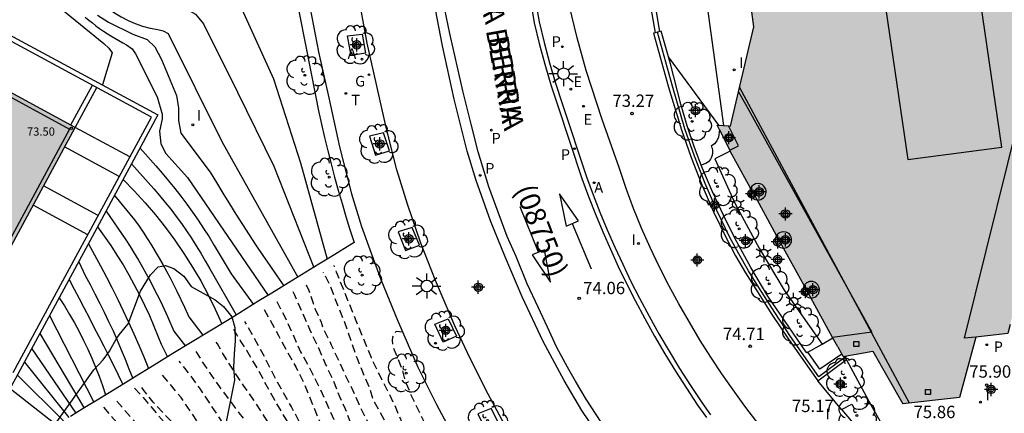
# Model space of a CAD drawing. Units: metres. Extents: x 581343 to 581695, y 4795039 to 4795291.
# Drawn here: x 581524 to 581584, y 4795218 to 4795242 of the extents above; entities that cross this region are included whole.
import ezdxf

# ---------------------------------------------------------------- set-up
doc = ezdxf.new("R2010")
doc.units = ezdxf.units.M
doc.header["$MEASUREMENT"] = 0
doc.linetypes.add('TRAZOS_NORMALES', pattern=[0.75, 0.5, -0.25])
for name, color, linetype in [('020104', 34, 'Continuous'), ('020194', 31, 'TRAZOS_NORMALES'), ('020195', 30, 'TRAZOS_NORMALES'), ('020204', 9, 'Continuous'), ('020308', 9, 'Continuous'), ('060106', 9, 'Continuous'), ('060108', 9, 'Continuous'), ('060113', 4, 'Continuous'), ('060145', 9, 'Continuous'), ('070105', 6, 'Continuous'), ('070106', 6, 'Continuous'), ('070108', 9, 'Continuous'), ('070117', 9, 'Continuous'), ('080104', 9, 'Continuous'), ('080110', 9, 'Continuous'), ('080121', 9, 'Continuous'), ('080201', 9, 'Continuous'), ('080302', 9, 'Continuous'), ('080303', 9, 'Continuous'), ('080306', 9, 'Continuous'), ('080312', 8, 'Continuous'), ('090103', 9, 'Continuous'), ('100101', 9, 'Continuous'), ('100105', 3, 'Continuous'), ('100106', 63, 'Continuous'), ('100107', 3, 'Continuous'), ('100202', 3, 'Continuous'), ('200205', 4, 'Continuous'), ('200305', 4, 'Continuous'), ('210102', 4, 'Continuous'), ('210201', 9, 'Continuous'), ('210203', 4, 'Continuous'), ('210205', 4, 'Continuous'), ('210301', 9, 'Continuous'), ('210303', 4, 'Continuous'), ('210305', 4, 'Continuous'), ('220101', 1, 'Continuous'), ('220205', 1, 'Continuous'), ('220207', 9, 'Continuous'), ('220305', 1, 'Continuous'), ('220307', 9, 'Continuous'), ('230204', 9, 'Continuous'), ('230304', 9, 'Continuous'), ('240205', 1, 'Continuous'), ('240305', 1, 'Continuous'), ('250203', 9, 'Continuous'), ('250206', 9, 'Continuous'), ('250207', 9, 'Continuous'), ('260101', 9, 'Continuous'), ('270204', 9, 'Continuous'), ('270304', 9, 'Continuous'), ('990501', 21, 'Continuous'), ('Centroides', 1, 'Continuous')]:
    doc.layers.add(name, color=color, linetype=linetype)
doc.layers.add('020105', color=24, linetype='Continuous', lineweight=30)
doc.layers.add('080111', color=7, linetype='Continuous', lineweight=30)
doc.styles.add('ARIAL', font='arial.ttf', dxfattribs={"height": 1})
doc.styles.add('ARIALI', font='ariali.ttf', dxfattribs={"height": 1})
doc.styles.add('ROMANS', font='romans__.ttf', dxfattribs={"height": 1})

# ---------------------------------------------------------------- blocks, each defined once
blk = doc.blocks.new('Centroide')
for points in [[(0.402, 0), (-0.402, 0)], [(0, -0.402), (0, 0.402)]]:
    blk.add_lwpolyline(points)
for radius in [0.256, 0.159]:
    blk.add_circle((0, 0), radius)
blk = doc.blocks.new('REIND')
blk.add_circle((0, 0), 0.055)
blk = doc.blocks.new('COTAPU')
blk.add_circle((0, 0), 0.075)
blk = doc.blocks.new('ARBOL')
blk.add_circle((0, 0), 0.0587)
for centre, radius, start, end in [((-0.564, 0.381), 0.532, 92.28, 254.58), ((-0.28, 0.855), 0.3, 359.28777, 173.60777), ((0.097, 0.97), 0.21, 23.15651, 160.46651), ((0.438, 0.881), 0.24, 301.57804, 139.32804), ((0.656, 0.288), 0.443, 319.85562, 114.76562), ((-0.091, 0.321), 0.12, 119.14, 310.56), ((0.819, -0.249), 0.383, 235.52754, 62.02753), ((-0.556, -0.339), 0.555, 142.64, 266.54), ((-0.039, -0.384), 0.21, 189.64, 323.88), ((-0.301, -0.676), 0.45, 213.78, 295.32), ((0.299, -0.624), 0.532, 224.67, 0.24)]:
    blk.add_arc(centre, radius, start, end)
blk = doc.blocks.new('FAROLA')
for p, q in [((0, 0.355), (0, 0.755)), ((-0.355, 0), (-0.895, 0)), ((-0.63, 0.51), (-0.255, 0.245)), ((0.605, 0.49), (0.276, 0.223)), ((0.355, 0), (0.855, 0)), ((-0.65, -0.52), (-0.255, -0.24)), ((0, -0.355), (0, -0.755)), ((0.585, -0.52), (0.256, -0.246))]:
    blk.add_line(p, q)
blk.add_circle((0, 0), 0.355)
blk = doc.blocks.new('PUNTO')
blk.add_circle((0, 0), 0.075)
blk = doc.blocks.new('PLUVI2')
blk.add_circle((0, 0), 0.055)
blk = doc.blocks.new('ABAS')
blk.add_circle((0, 0), 0.055)
blk = doc.blocks.new('FAROLJ')
for p, q in [((-0.215, 0.124), (-0.458, 0.264)), ((0, 0.248), (0, 0.528)), ((0.215, 0.124), (0.458, 0.264)), ((-0.215, -0.124), (-0.458, -0.264)), ((0, -0.248), (0, -0.528)), ((0.215, -0.124), (0.458, -0.264))]:
    blk.add_line(p, q)
blk.add_circle((0, 0), 0.248)
blk = doc.blocks.new('REGALU')
blk.add_circle((0, 0), 0.055)
blk = doc.blocks.new('PLUVI3')
blk.add_circle((0, 0), 0.055)
blk = doc.blocks.new('REGELE')
blk.add_circle((0, 0), 0.055)
blk = doc.blocks.new('PLUVI1')
blk.add_circle((0, 0), 0.055)
blk = doc.blocks.new('FOCO')
at = {"flags": 128}
blk.add_lwpolyline([(-0.152, 0.152), (0.152, 0.152), (0.152, -0.152), (-0.152, -0.152), (-0.152, 0.152)], dxfattribs=at)
blk = doc.blocks.new('RETEL')
blk.add_circle((0, 0), 0.055)
blk = doc.blocks.new('REGAS')
blk.add_circle((0, 0), 0.055)

msp = doc.modelspace()

# ---------------------------------------------------------------- hatches: boundary and pattern name
at = {"layer": '990501'}
msp.add_hatch(color=256, dxfattribs=at).paths.add_polyline_path([(581586.617, 4795232.191), (581586.481, 4795232.19), (581585.679, 4795238.498), (581583.877, 4795243.26), (581583.845, 4795243.233), (581583.548, 4795242.976), (581583.328, 4795243.349), (581581.76, 4795246.011), (581580.903, 4795251.823), (581582.97, 4795260.322), (581583.367, 4795261.952), (581576.354, 4795274.398), (581575.622, 4795274.313), (581574.373, 4795274.138), (581572.538, 4795277.426), (581569.725, 4795277.047), (581568.879, 4795273.396), (581567.152, 4795273.174), (581566.563, 4795273.098), (581566.52, 4795272.918), (581566.42, 4795272.496), (581566.414, 4795272.472), (581565.82, 4795269.961), (581565.628, 4795269.153), (581565.024, 4795266.6), (581564.831, 4795265.785), (581564.235, 4795263.268), (581564.044, 4795262.464), (581563.419, 4795259.822), (581563.022, 4795258.148), (581563.088, 4795258.157), (581563.413, 4795258.2), (581563.603, 4795258.226), (581563.907, 4795258.266), (581564.841, 4795256.605), (581566.826, 4795253.076), (581568.441, 4795241.102), (581567.498, 4795237.126), (581567.005, 4795235.048), (581566.895, 4795235.055), (581566.592, 4795235.075), (581566.309, 4795235.093), (581566.201, 4795235.1), (581566.342, 4795234.819), (581566.968, 4795233.571), (581566.996, 4795233.518), (581568.237, 4795231.261), (581568.633, 4795230.54), (581569.824, 4795228.374), (581570.249, 4795227.602), (581571.503, 4795225.319), (581571.915, 4795224.569), (581573.24, 4795222.16), (581573.558, 4795221.58), (581573.804, 4795221.133), (581573.881, 4795220.993), (581573.982, 4795221.011), (581575.693, 4795221.32), (581577.52, 4795218.111), (581580.983, 4795218.505), (581581.982, 4795222.18), (581583.938, 4795222.391), (581584.08, 4795222.953), (581585.107, 4795227.015), (581585.142, 4795227.154), (581586.249, 4795231.581), (581586.676, 4795231.624)], flags=0)
h = msp.add_hatch(color=256, dxfattribs=at)
h.dxf.hatch_style = 1
h.paths.add_polyline_path([(581511.85, 4795243.18), (581510.91, 4795243.69), (581510.89, 4795243.64), (581509.46, 4795244.41), (581508.64, 4795242.89), (581508.54, 4795242.94), (581508.2, 4795242.3), (581506.56, 4795243.18), (581503.17, 4795236.93), (581503.87, 4795236.55), (581502.76, 4795234.5), (581520.64, 4795224.81), (581521.75, 4795226.86), (581522.43, 4795226.49), (581527.02, 4795234.96)])

# ---------------------------------------------------------------- linework, layer by layer
at = {"layer": '020104', "flags": 128}
for points, elevation in [([(581523.62, 4795251.51), (581524.09, 4795250.97), (581524.59, 4795250.47), (581526.64, 4795248.38), (581527.93, 4795246.86), (581528.44, 4795246.29), (581528.98, 4795245.72), (581529.61, 4795245.3), (581530.53, 4795245), (581531.29, 4795244.88), (581533.08, 4795244.9), (581533.88, 4795244.96), (581534.63, 4795244.85), (581535.38, 4795244.51), (581536.33, 4795243.7), (581536.78, 4795243.09), (581539.12, 4795237.93), (581540.77, 4795232.81), (581542.4, 4795226.93)], 73.5), ([(581523.18, 4795250.28), (581523.7, 4795249.71), (581525.87, 4795247.49), (581526.79, 4795246.47), (581527.31, 4795245.9), (581528.36, 4795244.68), (581529.29, 4795243.75), (581529.92, 4795243.28), (581530.61, 4795242.94), (581530.77, 4795242.88), (581531.54, 4795242.65), (581532.98, 4795242.42), (581533.71, 4795242.24), (581534.36, 4795241.86), (581534.85, 4795241.27), (581536.92, 4795237.11), (581539.14, 4795232.61), (581541.59, 4795226.43)], 73), ([(581522.52, 4795245.39), (581524.18, 4795243.97), (581526.15, 4795242.22), (581528.77, 4795240.08), (581529.08, 4795239.8), (581529.27, 4795239.52), (581528.69, 4795237.55)], 71), ([(581527.64, 4795241.68), (581527.85, 4795241.5), (581528.07, 4795241.33), (581528.29, 4795241.16), (581528.51, 4795241), (581528.74, 4795240.84), (581528.97, 4795240.69), (581529.2, 4795240.54), (581529.44, 4795240.4), (581529.68, 4795240.26), (581529.92, 4795240.12), (581530.16, 4795239.99), (581530.5, 4795239.75), (581530.7, 4795239.45), (581532.02, 4795236.83), (581532.33, 4795235.78), (581532.32, 4795235.48), (581532.17, 4795234.74), (581532.24, 4795233.97), (581532.56, 4795233.37), (581533.88, 4795231.9), (581538.79, 4795224.72)], 71.5), ([(581528.39, 4795241.8), (581529.06, 4795241.37), (581530.54, 4795240.64), (581531.41, 4795240.32), (581531.88, 4795239.88), (581532.29, 4795239.11), (581533.21, 4795236.9), (581533.32, 4795236.14), (581533.33, 4795235.39), (581533.46, 4795234.61), (581535.26, 4795232.24), (581535.65, 4795231.6), (581536.03, 4795230.95), (581536.43, 4795230.31), (581536.82, 4795229.68), (581537.23, 4795229.04), (581537.64, 4795228.41), (581538.05, 4795227.78), (581538.47, 4795227.16), (581538.89, 4795226.54), (581539.32, 4795225.92), (581539.75, 4795225.31)], 72), ([(581530.98, 4795233.7), (581531.94, 4795232.63), (581532.33, 4795232.17), (581532.72, 4795231.71), (581533.1, 4795231.24), (581533.47, 4795230.77), (581533.84, 4795230.29), (581534.19, 4795229.8), (581534.53, 4795229.3), (581534.86, 4795228.8), (581535.19, 4795228.29), (581535.5, 4795227.77), (581535.8, 4795227.25), (581536.55, 4795226.04), (581537.9, 4795224.17)], 71), ([(581530.46, 4795232.74), (581531.82, 4795231.22), (581532.17, 4795230.81), (581532.52, 4795230.39), (581532.86, 4795229.97), (581533.19, 4795229.54), (581533.51, 4795229.11), (581533.82, 4795228.66), (581534.12, 4795228.21), (581534.41, 4795227.75), (581534.69, 4795227.29), (581534.96, 4795226.82), (581535.23, 4795226.35), (581536.85, 4795223.53)], 70.5), ([(581529.43, 4795230.82), (581530.65, 4795229.33), (581530.92, 4795228.95), (581531.17, 4795228.57), (581531.42, 4795228.18), (581531.67, 4795227.79), (581531.91, 4795227.4), (581532.14, 4795227), (581532.37, 4795226.6), (581532.59, 4795226.2), (581532.81, 4795225.8), (581533.02, 4795225.39), (581533.23, 4795224.98), (581533.7, 4795224), (581533.96, 4795223.41), (581534.82, 4795222.29)], 69.5), ([(581528.91, 4795229.86), (581530.12, 4795228.11), (581530.38, 4795227.7), (581530.63, 4795227.29), (581530.88, 4795226.87), (581531.12, 4795226.45), (581531.36, 4795226.03), (581531.59, 4795225.61), (581531.81, 4795225.18), (581532.03, 4795224.75), (581532.24, 4795224.32), (581532.45, 4795223.88), (581532.65, 4795223.44), (581533.04, 4795222.55), (581533.75, 4795221.63)], 69), ([(581528.39, 4795228.91), (581528.8, 4795228.34), (581529.19, 4795227.76), (581529.57, 4795227.18), (581529.94, 4795226.58), (581530.29, 4795225.98), (581530.63, 4795225.37), (581530.95, 4795224.75), (581531.26, 4795224.12), (581531.55, 4795223.49), (581531.82, 4795222.85), (581532.08, 4795222.2), (581532.26, 4795221.74), (581532.66, 4795220.97)], 68.5), ([(581527.83, 4795227.86), (581528.2, 4795227.19), (581528.57, 4795226.52), (581528.93, 4795225.84), (581529.28, 4795225.16), (581529.63, 4795224.47), (581529.96, 4795223.78), (581530.28, 4795223.08), (581530.6, 4795222.38), (581530.91, 4795221.68), (581531.21, 4795220.97), (581531.5, 4795220.26)], 68), ([(581526.65, 4795225.68), (581526.96, 4795225.1), (581527.26, 4795224.53), (581527.57, 4795223.95), (581527.87, 4795223.37), (581528.17, 4795222.79), (581528.47, 4795222.21), (581528.77, 4795221.63), (581529.06, 4795221.05), (581529.35, 4795220.46), (581529.64, 4795219.88), (581529.92, 4795219.29)], 67), ([(581526.05, 4795224.58), (581526.37, 4795224.08), (581526.68, 4795223.56), (581526.98, 4795223.04), (581527.26, 4795222.52), (581527.53, 4795221.98), (581527.79, 4795221.44), (581528.03, 4795220.9), (581528.26, 4795220.34), (581528.48, 4795219.79), (581528.69, 4795219.23), (581528.88, 4795218.66)], 66.5), ([(581525.46, 4795223.49), (581528.17, 4795218.22)], 66), ([(581524.87, 4795222.4), (581527.56, 4795217.85)], 65.5), ([(581523.93, 4795220.66), (581526.63, 4795217.28)], 64.5), ([(581523.5, 4795219.86), (581526.3, 4795217.08)], 64), ([(581523.06, 4795219.05), (581525.88, 4795216.82)], 63.5)]:
    msp.add_lwpolyline(points, dxfattribs=dict(at, elevation=elevation))
at = {"layer": '020105', "flags": 128}
for points, elevation in [([(581522.81, 4795248.94), (581525.1, 4795246.59), (581525.66, 4795246.08), (581526.18, 4795245.52), (581527.74, 4795243.64), (581528.02, 4795243.25), (581528.33, 4795242.89), (581528.67, 4795242.55), (581529.03, 4795242.24), (581529.42, 4795241.95), (581529.82, 4795241.7), (581530.25, 4795241.48), (581530.68, 4795241.29), (581531.14, 4795241.13), (581531.6, 4795241.01), (581532.07, 4795240.93), (581532.39, 4795240.86), (581532.7, 4795240.68), (581535.97, 4795234.1), (581540.61, 4795225.83)], 72.5), ([(581529.95, 4795231.78), (581530.63, 4795231.09), (581531.29, 4795230.37), (581531.92, 4795229.63), (581532.53, 4795228.86), (581533.11, 4795228.08), (581533.66, 4795227.28), (581534.18, 4795226.45), (581534.68, 4795225.61), (581535.14, 4795224.75), (581535.57, 4795223.88), (581535.97, 4795222.99)], 70), ([(581527.24, 4795226.77), (581527.63, 4795225.93), (581527.93, 4795225.38), (581528.23, 4795224.82), (581528.51, 4795224.26), (581528.79, 4795223.7), (581529.06, 4795223.13), (581529.33, 4795222.56), (581529.58, 4795221.99), (581529.83, 4795221.41), (581530.07, 4795220.83), (581530.3, 4795220.25), (581530.53, 4795219.66)], 67.5), ([(581524.37, 4795221.46), (581527.06, 4795217.54)], 65)]:
    msp.add_lwpolyline(points, dxfattribs=dict(at, elevation=elevation))
at = {"layer": '020194', "flags": 128}
for points, elevation in [([(581543.995, 4795230.546), (581544.009, 4795230.531)], 73.64), ([(581562.459, 4795183.973), (581565.446, 4795188.185), (581565.979, 4795189.186), (581566.15, 4795190.244), (581565.833, 4795191.115), (581565.386, 4795191.837), (581564.252, 4795193.339), (581563.489, 4795194.187), (581561.899, 4795195.745), (581560.725, 4795196.834), (581559.088, 4795198.421), (581558.298, 4795199.155), (581557.53, 4795199.912), (581555.3, 4795202.283), (581554.458, 4795203.252), (581554.213, 4795203.581), (581553.585, 4795204.517), (581552.454, 4795205.988), (581551.961, 4795206.76), (581549.921, 4795210.525), (581549.815, 4795210.766), (581549.315, 4795211.766), (581548.82, 4795212.859), (581548.451, 4795213.802), (581547.519, 4795215.843), (581546.977, 4795216.98), (581546.529, 4795218.011), (581546.044, 4795219.012), (581545.562, 4795219.937), (581545.1, 4795220.916), (581544.17, 4795223.17), (581542.975, 4795226.142), (581542.825, 4795226.537)], 73.64), ([(581561.759, 4795185.236), (581564.545, 4795188.322), (581565.212, 4795189.3), (581565.297, 4795190.102), (581564.911, 4795191.065), (581564.434, 4795191.919), (581563.43, 4795193.038), (581562.842, 4795193.582), (581562.638, 4795193.79), (581560.801, 4795195.441), (581560.628, 4795195.627), (581559.76, 4795196.449), (581558.418, 4795197.831), (581556.983, 4795199.279), (581554.164, 4795202.573), (581553.071, 4795204.068), (581552.254, 4795205.22), (581551.615, 4795206.293), (581550.493, 4795208.276), (581549.536, 4795210.392), (581548.98, 4795211.483), (581548.365, 4795212.495), (581547.781, 4795213.509), (581547.234, 4795214.539), (581546.723, 4795215.646), (581545.225, 4795218.32), (581545.023, 4795218.999), (581544.281, 4795220.756), (581543.446, 4795223.135), (581542.595, 4795225.27), (581542.287, 4795225.925), (581542.176, 4795226.13)], 73.14), ([(581561.149, 4795186.335), (581562.64, 4795187.637), (581563.351, 4795188.47), (581564.188, 4795189.546), (581564.3, 4795190.349), (581563.936, 4795190.953), (581563.067, 4795192.036), (581561.86, 4795193.256), (581560.803, 4795194.374), (581559.909, 4795194.997), (581557.099, 4795197.674), (581555.716, 4795199.176), (581554.97, 4795199.957), (581554.234, 4795200.653), (581553.914, 4795200.988), (581553.157, 4795201.867), (581552.555, 4795202.704), (581551.368, 4795204.586), (581550.168, 4795206.628), (581549.144, 4795208.651), (581547.558, 4795212.016), (581547.052, 4795212.956), (581546.532, 4795213.834), (581545.473, 4795215.78), (581544.471, 4795217.834), (581543.984, 4795218.911), (581543.605, 4795219.671), (581542.673, 4795221.681), (581542.181, 4795222.666), (581542.056, 4795223.067), (581541.684, 4795223.858), (581541.31, 4795224.991), (581541.095, 4795225.453)], 72.64), ([(581539.335, 4795224.351), (581539.829, 4795223.372), (581540.315, 4795222.327), (581540.77, 4795221.287), (581541.315, 4795220.31), (581541.831, 4795219.295), (581542.325, 4795218.248), (581543.219, 4795216.199), (581543.653, 4795215.387), (581544.269, 4795214.336), (581544.832, 4795213.276), (581545.261, 4795212.35), (581545.733, 4795211.273), (581546.194, 4795210.294), (581547.695, 4795207.269), (581548.227, 4795206.231), (581549.352, 4795204.112), (581550.058, 4795203.109), (581551.463, 4795201.355), (581552.881, 4795199.716), (581553.591, 4795198.798), (581554.283, 4795198.024), (581555.646, 4795196.421), (581557.312, 4795194.506), (581558.503, 4795193.352), (581559.647, 4795192.463), (581560.738, 4795191.586), (581561.591, 4795190.61), (581561.93, 4795189.912), (581561.954, 4795189.526), (581561.667, 4795188.812), (581560.639, 4795187.252)], 71.64), ([(581538.545, 4795223.856), (581539.431, 4795222.28), (581539.906, 4795221.378), (581540.483, 4795220.356), (581540.999, 4795219.326), (581541.171, 4795218.88), (581542.159, 4795216.513), (581543.302, 4795214.302), (581544.545, 4795211.774), (581545.011, 4795210.887), (581545.931, 4795209.036), (581546.446, 4795208.043), (581547.041, 4795206.664), (581547.557, 4795205.626), (581548.062, 4795204.709), (581548.57, 4795203.724), (581549.145, 4795202.756), (581549.788, 4795201.836), (581551.229, 4795200.175), (581551.883, 4795199.369), (581553.118, 4795197.695), (581554.03, 4795196.408), (581555.121, 4795195.011), (581556.258, 4795193.922), (581557.44, 4795193.114), (581558.53, 4795192.251), (581559.509, 4795191.557), (581560.396, 4795190.808), (581560.812, 4795190.246), (581561.055, 4795189.613), (581561.028, 4795189.159), (581560.394, 4795187.695)], 71.14), ([(581559.998, 4795188.408), (581559.48, 4795189.561), (581558.41, 4795190.689), (581556.871, 4795191.84), (581555.395, 4795192.653), (581553.557, 4795193.577), (581550.534, 4795195.894), (581550.076, 4795196.575), (581549.404, 4795198.013), (581547.855, 4795201.135), (581547.335, 4795202.021), (581546.43, 4795203.33), (581545.872, 4795204.49), (581545.407, 4795205.316), (581544.906, 4795206.362), (581544.499, 4795207.304), (581544.021, 4795208.336), (581543.627, 4795209.354), (581543.248, 4795210.412), (581542.942, 4795211.555), (581542.486, 4795212.61), (581541.971, 4795213.595), (581540.913, 4795215.472), (581539.196, 4795218.323), (581538.216, 4795220.142), (581537.489, 4795221.365), (581537.115, 4795221.942), (581536.668, 4795222.695)], 70.14), ([(581560.268, 4795187.921), (581560.073, 4795189.732), (581559.507, 4795190.45), (581558.416, 4795191.314), (581556.812, 4795192.457), (581555.466, 4795193.394), (581554.081, 4795194.302), (581552.919, 4795195.364), (581552.132, 4795196.356), (581551.721, 4795197.184), (581551.086, 4795198.135), (581550.381, 4795199.099), (581549.729, 4795200.08), (581549.017, 4795201.029), (581548.306, 4795201.933), (581547.649, 4795202.815), (581546.908, 4795203.984), (581546.293, 4795205.004), (581545.903, 4795205.604), (581545.396, 4795206.566), (581544.965, 4795207.568), (581544.362, 4795209.245), (581544.025, 4795210.41), (581543.654, 4795211.429), (581543.223, 4795212.439), (581542.777, 4795213.403), (581542.248, 4795214.342), (581541.321, 4795215.895), (581540.76, 4795216.902), (581540.221, 4795217.932), (581539.701, 4795218.84), (581539.147, 4795219.855), (581538.631, 4795220.878), (581537.588, 4795222.779), (581537.384, 4795223.129)], 70.64), ([(581547.008, 4795222.482), (581546.604, 4795222.527), (581546.472, 4795222.364), (581546.385, 4795222.171), (581546.36, 4795221.972), (581546.381, 4795221.766), (581546.433, 4795221.547), (581546.956, 4795220.265), (581547.118, 4795219.613), (581547.576, 4795218.505), (581549.085, 4795215.436), (581549.59, 4795214.283), (581549.665, 4795214.033), (581550.026, 4795213.097), (581550.474, 4795212.042), (581550.693, 4795211.568), (581551.258, 4795210.432), (581551.828, 4795209.38), (581552.38, 4795208.419), (581553.937, 4795205.586), (581555.959, 4795202.698), (581556.687, 4795201.757), (581557.387, 4795200.968), (581558.388, 4795200.034), (581559.278, 4795199.273), (581560.069, 4795198.517), (581560.716, 4795197.726), (581561.527, 4795196.772), (581562.405, 4795195.919), (581563.443, 4795195.04), (581564.147, 4795194.403), (581564.963, 4795193.541), (581565.421, 4795192.959), (581565.689, 4795192.646), (581566.564, 4795191.363), (581566.798, 4795190.623), (581566.849, 4795189.718), (581566.181, 4795188.313), (581564.13, 4795184.283), (581563.008, 4795182.984)], 74.14), ([(581559.275, 4795188.014), (581558.808, 4795188.672), (581557.869, 4795189.873), (581556.707, 4795190.908), (581555.392, 4795191.699), (581553.135, 4795192.344), (581551.656, 4795192.797), (581550.367, 4795193.135), (581549.509, 4795193.779), (581548.663, 4795194.995), (581547.337, 4795197.186), (581547.092, 4795197.774), (581546.412, 4795199.532), (581545.994, 4795200.566), (581545.526, 4795201.537), (581543.248, 4795206.469), (581541.753, 4795209.585), (581541.323, 4795210.512), (581541.106, 4795210.94), (581540.062, 4795212.849), (581538.952, 4795214.992), (581538.269, 4795215.965), (581537.644, 4795216.794), (581537.029, 4795217.555), (581535.857, 4795219.14), (581535.167, 4795220.105), (581534.39, 4795221.319)], 69.14), ([(581558.776, 4795187.743), (581558.479, 4795188.261), (581557.595, 4795189.357), (581555.715, 4795190.825), (581553.922, 4795191.55), (581550.21, 4795192.222), (581548.958, 4795192.665), (581548.177, 4795193.368), (581547.379, 4795194.656), (581546.096, 4795196.936), (581544.808, 4795200.168), (581544.566, 4795200.634), (581544.056, 4795201.718), (581543.406, 4795202.905), (581542.937, 4795203.884), (581542.506, 4795204.863), (581541.64, 4795206.982), (581541.1, 4795208.051), (581540.538, 4795209.088), (581540.037, 4795210.119), (581538.954, 4795212.079), (581538.302, 4795213.076), (581537.765, 4795214.037), (581536.533, 4795216.139), (581535.872, 4795217.188), (581534.631, 4795219.061), (581533.958, 4795219.98), (581533.374, 4795220.704)], 68.64), ([(581558.41, 4795187.543), (581557.624, 4795188.48), (581556.519, 4795189.424), (581555.203, 4795190.228), (581553.868, 4795190.791), (581552, 4795191.34), (581550.375, 4795191.628), (581549.051, 4795192.1), (581548.053, 4795192.895), (581547.054, 4795194.272), (581545.059, 4795197.991), (581543.697, 4795200.366), (581543.21, 4795201.421), (581542.402, 4795203.389), (581541.879, 4795204.381), (581541.539, 4795205.089), (581540.664, 4795207.009), (581540.108, 4795208.1), (581539.588, 4795208.993), (581538.945, 4795210.188), (581538.825, 4795210.383), (581538.277, 4795211.474), (581537.72, 4795212.335), (581536.528, 4795214.095), (581535.299, 4795215.823), (581533.48, 4795218.496), (581532.236, 4795220.017)], 68.14), ([(581557.784, 4795187.202), (581556.908, 4795188.181), (581556.279, 4795188.737), (581555.326, 4795189.445), (581553.991, 4795189.995), (581552.511, 4795190.501), (581550.978, 4795190.979), (581549.554, 4795191.38), (581548.759, 4795191.679), (581548.146, 4795192.129), (581546.969, 4795193.283), (581546.028, 4795194.551), (581542.608, 4795200.291), (581542.209, 4795201.225), (581541.799, 4795202.282), (581541.417, 4795203.431), (581540.966, 4795204.593), (581540.55, 4795205.595), (581539.574, 4795207.521), (581539.046, 4795208.444), (581538.417, 4795209.419), (581537.865, 4795210.38), (581537.434, 4795211.352), (581536.868, 4795212.266), (581536.408, 4795212.91), (581535.598, 4795213.795), (581534.981, 4795214.617), (581534.696, 4795215.013), (581534.583, 4795215.209), (581534.164, 4795215.777), (581533.302, 4795216.615), (581532.549, 4795217.38), (581531.78, 4795218.205), (581531.164, 4795218.982), (581530.976, 4795219.255)], 67.64), ([(581528.746, 4795217.906), (581530.994, 4795215.311), (581534.55, 4795211.541), (581537.098, 4795208.036), (581538.335, 4795205.843), (581539.282, 4795203.95), (581540.345, 4795201.459), (581540.904, 4795199.567), (581542.038, 4795196.585), (581542.823, 4795195.193), (581543.613, 4795193.215)], 66.14), ([(581556.379, 4795186.438), (581555.512, 4795187.582), (581554.791, 4795188.136), (581553.191, 4795189.119), (581551.657, 4795189.624), (581549.845, 4795190.041), (581548.246, 4795190.491), (581547.435, 4795190.895), (581545.101, 4795193.885), (581543.475, 4795195.827), (581541.828, 4795198.772), (581540.425, 4795203.051), (581538.777, 4795206.273), (581537.314, 4795208.58), (581535.021, 4795211.997), (581532.487, 4795214.928), (581529.491, 4795218.357)], 66.64)]:
    msp.add_lwpolyline(points, dxfattribs=dict(at, elevation=elevation))
at = {"layer": '020195', "flags": 128}
for points, elevation in [([(581540.31, 4795224.961), (581540.392, 4795224.791), (581541.32, 4795222.666), (581541.862, 4795221.529), (581542.31, 4795220.475), (581542.721, 4795219.64), (581543.155, 4795218.553), (581543.504, 4795217.8), (581543.924, 4795216.653), (581544.483, 4795215.448), (581545.052, 4795214.426), (581545.171, 4795214.254), (581545.794, 4795213.219), (581546.261, 4795212.316), (581546.772, 4795211.217), (581547.801, 4795209.262), (581548.349, 4795208.172), (581548.95, 4795207.105), (581549.506, 4795206.03), (581550.015, 4795204.984), (581550.538, 4795203.976), (581551.072, 4795203.122), (581552.24, 4795201.384), (581553.006, 4795200.421), (581553.806, 4795199.597), (581554.956, 4795198.515), (581555.655, 4795197.771), (581556.41, 4795196.923), (581557.211, 4795196.06), (581558.612, 4795194.756), (581558.955, 4795194.483), (581559.104, 4795194.327), (581559.307, 4795194.165), (581562.345, 4795191.314), (581562.871, 4795190.582), (581563.198, 4795189.871), (581563.148, 4795189.23), (581562.454, 4795188.304), (581560.828, 4795186.913)], 72.14), ([(581559.807, 4795188.304), (581558.256, 4795190.186), (581557.11, 4795191.218), (581555.105, 4795192.249), (581552.527, 4795193.453), (581550.293, 4795195.086), (581548.834, 4795196.815), (581548.363, 4795197.87), (581547.996, 4795198.767), (581547.427, 4795199.758), (581547.13, 4795200.315), (581546.169, 4795202.561), (581545.714, 4795203.563), (581545.239, 4795204.503), (581544.323, 4795206.506), (581543.705, 4795207.61), (581543.15, 4795208.663), (581542.162, 4795210.809), (581541.693, 4795211.78), (581541.27, 4795212.729), (581540.817, 4795213.693), (581540.35, 4795214.588), (581539.72, 4795215.63), (581538.559, 4795217.353), (581537.93, 4795218.327), (581537.295, 4795219.232), (581536.675, 4795220.169), (581536.03, 4795221.18), (581535.701, 4795221.774), (581535.523, 4795222.004)], 69.64), ([(581530.651, 4795219.058), (581531.17, 4795218.501), (581532.469, 4795216.966), (581533.109, 4795216.137), (581533.843, 4795215.249), (581534.522, 4795214.391), (581535.71, 4795213.043), (581536.384, 4795212.086), (581536.926, 4795211.231), (581537.502, 4795210.255), (581538.14, 4795209.22), (581538.741, 4795208.169), (581539.335, 4795207.065), (581539.821, 4795206.033), (581540.552, 4795204.124), (581541.063, 4795202.689), (581541.431, 4795201.524), (581541.881, 4795200.393), (581542.084, 4795199.941), (581543.373, 4795197.509), (581545.971, 4795193.82), (581547.291, 4795191.883), (581548.041, 4795191.21), (581548.963, 4795190.662), (581550.276, 4795190.418), (581552.115, 4795189.974), (581553.648, 4795189.496), (581554.962, 4795188.732), (581556.081, 4795187.789), (581557.052, 4795186.804)], 67.14)]:
    msp.add_lwpolyline(points, dxfattribs=dict(at, elevation=elevation))
at = {"layer": '060106', "flags": 128}
for points in [[(581574.015, 4795220.95), (581572.409, 4795219.765), (581570.673, 4795222.215), (581569.708, 4795223.682), (581568.734, 4795225.21), (581568.11, 4795226.219), (581567.519, 4795227.245), (581566.959, 4795228.288), (581566.177, 4795229.898), (581565.46, 4795231.538), (581564.816, 4795233.201), (581564.229, 4795234.885), (581563.469, 4795237.477), (581562.553, 4795240.765)], [(581574.076, 4795220.995), (581574.015, 4795220.95)]]:
    msp.add_lwpolyline(points, dxfattribs=at)
at = {"layer": '060108', "flags": 128}
for points in [[(581568.024, 4795205.246), (581564.946, 4795202.069), (581563.287, 4795203.647), (581561.362, 4795205.695), (581559.763, 4795207.492), (581558.293, 4795209.298), (581556.651, 4795211.592), (581555.039, 4795213.894), (581553.998, 4795215.58), (581553.054, 4795217.157), (581552.075, 4795218.963), (581550.958, 4795221.223), (581550.181, 4795222.863), (581549.018, 4795225.624), (581548.122, 4795227.909), (581547.297, 4795230.292), (581546.659, 4795232.375), (581546.01, 4795234.875), (581544.848, 4795240.102), (581544.008, 4795244.675), (581543.514, 4795247.71), (581548.063, 4795248.076)], [(581555.032, 4795243.139), (581555.332, 4795241.406), (581555.631, 4795240.146), (581555.965, 4795238.895), (581556.336, 4795237.655), (581556.742, 4795236.426), (581558.217, 4795231.941), (581558.621, 4795230.859), (581559.045, 4795229.786), (581559.489, 4795228.72), (581559.953, 4795227.663), (581560.436, 4795226.615), (581560.939, 4795225.576), (581561.461, 4795224.546), (581562.04, 4795223.457), (581562.641, 4795222.379), (581563.263, 4795221.313), (581563.906, 4795220.26), (581564.57, 4795219.221), (581565.255, 4795218.194), (581565.784, 4795217.448)]]:
    msp.add_lwpolyline(points, dxfattribs=at)
at = {"layer": '060113', "flags": 128}
for points in [[(581568.024, 4795205.246), (581566.67, 4795206.61), (581564.79, 4795208.615), (581563.223, 4795210.345), (581562.109, 4795211.648), (581560.676, 4795213.664), (581559.171, 4795215.865), (581557.937, 4795217.701), (581556.859, 4795219.526), (581555.572, 4795221.919), (581554.307, 4795224.633), (581553.257, 4795227.063), (581552.37, 4795229.273), (581551.491, 4795231.729), (581550.943, 4795233.517), (581550.149, 4795236.69), (581549.442, 4795239.941), (581548.602, 4795244.29), (581548.268, 4795246.426), (581548.063, 4795248.076)], [(581559.433, 4795216.517), (581558.202, 4795218.397), (581557.544, 4795219.488), (581557.062, 4795220.343), (581556.422, 4795221.54), (581555.838, 4795222.774), (581555.268, 4795223.995), (581554.6, 4795225.424), (581553.926, 4795227.093), (581553.392, 4795228.307), (581552.836, 4795229.789), (581552.257, 4795231.348), (581551.619, 4795233.478), (581551.185, 4795235.168), (581550.671, 4795237.194), (581549.876, 4795240.689), (581549.281, 4795243.639)], [(581554.736, 4795243.091), (581555.038, 4795241.345), (581555.34, 4795240.073), (581555.677, 4795238.814), (581556.05, 4795237.565), (581556.457, 4795236.332), (581557.932, 4795231.847), (581558.341, 4795230.752), (581558.767, 4795229.673), (581559.213, 4795228.602), (581559.679, 4795227.54), (581560.165, 4795226.487), (581560.67, 4795225.442), (581561.195, 4795224.408), (581561.776, 4795223.313), (581562.38, 4795222.23), (581563.005, 4795221.159), (581563.651, 4795220.101), (581564.319, 4795219.057), (581565.007, 4795218.024), (581565.541, 4795217.273)]]:
    msp.add_lwpolyline(points, dxfattribs=at)
at = {"layer": '060145', "flags": 128}
msp.add_lwpolyline([(581568.627, 4795217.008), (581567.894, 4795217.973), (581567.181, 4795218.953), (581566.489, 4795219.948), (581565.818, 4795220.957), (581565.169, 4795221.98), (581564.504, 4795223.082), (581563.865, 4795224.199), (581563.252, 4795225.331), (581562.664, 4795226.476), (581562.103, 4795227.634), (581561.584, 4795228.821), (581561.1, 4795230.023), (581560.649, 4795231.238), (581560.234, 4795232.465), (581559.183, 4795235.437), (581558.198, 4795238.432), (581557.653, 4795240.423), (581557.169, 4795242.43)], dxfattribs=at)
at = {"layer": '070105', "flags": 128}
for points in [[(581523.24, 4795220.02), (581531.67, 4795235.59), (581521.92, 4795240.86), (581521.83, 4795240.91)], [(581522.45, 4795240.92), (581532.07, 4795235.72), (581531.03, 4795233.79), (581528.2, 4795228.55), (581524.6, 4795221.9), (581522.45, 4795217.92)], [(581562.409, 4795240.727), (581562.321, 4795240.704), (581563.238, 4795237.413), (581564.02, 4795234.817), (581564.61, 4795233.125), (581565.257, 4795231.454), (581565.977, 4795229.806), (581566.763, 4795228.188), (581567.326, 4795227.138), (581567.922, 4795226.106), (581568.548, 4795225.093), (581569.525, 4795223.561), (581570.547, 4795222.059), (581572.351, 4795219.51)], [(581562.553, 4795240.765), (581562.409, 4795240.727)], [(581562.706, 4795240.805), (581562.553, 4795240.765)], [(581563.231, 4795239.274), (581562.787, 4795240.826), (581562.706, 4795240.805)], [(581565.229, 4795232.652), (581564.816, 4795233.747), (581564.374, 4795235.052), (581563.977, 4795236.371), (581563.358, 4795238.83), (581563.231, 4795239.274)], [(581571.726, 4795221.262), (581571.66, 4795221.216), (581571.581, 4795221.328), (581569.282, 4795224.675), (581568.249, 4795226.428), (581567.281, 4795228.217), (581566.582, 4795229.612), (581565.922, 4795231.027), (581565.302, 4795232.459), (581565.229, 4795232.652)], [(581573.804, 4795221.133), (581572.46, 4795220.213), (581571.726, 4795221.262)], [(581574.015, 4795220.95), (581573.982, 4795221.011)], [(581574.086, 4795220.819), (581574.015, 4795220.95)], [(581572.351, 4795219.51), (581574.086, 4795220.819)], [(581575.474, 4795218.261), (581574.086, 4795220.819)]]:
    msp.add_lwpolyline(points, dxfattribs=at)
at = {"layer": '070106', "flags": 128}
msp.add_lwpolyline([(581576.75, 4795215.958), (581575.474, 4795218.261)], dxfattribs=at)
at = {"layer": '070108', "flags": 128}
for points in [[(581539.4, 4795248.54), (581540.06, 4795245.15), (581541.71, 4795236.8), (581541.88, 4795235.98), (581542.06, 4795235.17), (581542.24, 4795234.35), (581542.44, 4795233.54), (581542.64, 4795232.74), (581542.85, 4795231.93), (581543.08, 4795231.13), (581543.31, 4795230.32), (581543.54, 4795229.53), (581543.79, 4795228.73), (581544.05, 4795227.94)], [(581544.05, 4795227.94), (581542.61, 4795227.06), (581541.89, 4795226.62), (581540.84, 4795225.97), (581540.04, 4795225.49), (581539.02, 4795224.86), (581538.23, 4795224.38), (581537.06, 4795223.66), (581536.31, 4795223.2), (581535.13, 4795222.48), (581534.05, 4795221.82), (581532.98, 4795221.17), (581531.84, 4795220.47), (581530.64, 4795219.73), (581530.25, 4795219.49), (581529.09, 4795218.79), (581528.36, 4795218.34), (581527.71, 4795217.94), (581527.19, 4795217.62), (581526.73, 4795217.34)]]:
    msp.add_lwpolyline(points, dxfattribs=at)
at = {"layer": '070117', "flags": 128}
for points in [[(581566.968, 4795233.571), (581567.504, 4795233.84), (581566.895, 4795235.055)], [(581568.237, 4795231.261), (581568.194, 4795231.135), (581568.185, 4795231.018), (581568.194, 4795230.943), (581568.22, 4795230.854), (581568.256, 4795230.781), (581568.303, 4795230.714), (581568.409, 4795230.621), (581568.51, 4795230.569), (581568.633, 4795230.54)], [(581568.685, 4795231.538), (581568.542, 4795231.517), (581568.435, 4795231.471), (581568.368, 4795231.424), (581568.32, 4795231.379), (581568.271, 4795231.319), (581568.237, 4795231.261)], [(581568.633, 4795230.54), (581568.685, 4795230.538), (581568.78, 4795230.547), (581568.861, 4795230.57), (581568.972, 4795230.629), (581569.038, 4795230.684), (581569.099, 4795230.757), (581569.14, 4795230.832), (581569.167, 4795230.906), (581569.182, 4795230.985), (581569.18, 4795231.108), (581569.158, 4795231.198), (581569.095, 4795231.324), (581569.04, 4795231.389), (581568.96, 4795231.455), (581568.885, 4795231.496), (581568.821, 4795231.519), (581568.685, 4795231.538)], [(581569.824, 4795228.374), (581569.799, 4795228.327), (581569.756, 4795228.201), (581569.747, 4795228.084), (581569.755, 4795228.009), (581569.782, 4795227.919), (581569.817, 4795227.847), (581569.865, 4795227.78), (581569.97, 4795227.687), (581570.072, 4795227.635), (581570.195, 4795227.603), (581570.249, 4795227.602)], [(581570.246, 4795228.603), (581570.104, 4795228.583), (581569.997, 4795228.536), (581569.93, 4795228.49), (581569.881, 4795228.445), (581569.824, 4795228.374)], [(581570.249, 4795227.602), (581570.342, 4795227.612), (581570.423, 4795227.636), (581570.534, 4795227.694), (581570.6, 4795227.75), (581570.66, 4795227.823), (581570.702, 4795227.898), (581570.729, 4795227.971), (581570.744, 4795228.051), (581570.741, 4795228.174), (581570.72, 4795228.264), (581570.656, 4795228.389), (581570.602, 4795228.455), (581570.521, 4795228.521), (581570.447, 4795228.561), (581570.382, 4795228.584), (581570.246, 4795228.603)], [(581571.503, 4795225.319), (581571.487, 4795225.287), (581571.464, 4795225.231), (581571.451, 4795225.189), (581571.441, 4795225.139), (581571.437, 4795225.073), (581571.441, 4795225.006), (581571.451, 4795224.949), (581571.471, 4795224.885), (581571.486, 4795224.851), (581571.518, 4795224.796), (581571.558, 4795224.742), (581571.585, 4795224.713), (581571.659, 4795224.653), (581571.721, 4795224.618), (581571.763, 4795224.6), (581571.847, 4795224.577), (581571.915, 4795224.569)], [(581571.915, 4795224.569), (581571.984, 4795224.571), (581572.042, 4795224.58), (581572.097, 4795224.595), (581572.161, 4795224.622), (581572.21, 4795224.65), (581572.256, 4795224.684), (581572.309, 4795224.735), (581572.345, 4795224.78), (581572.372, 4795224.823), (581572.392, 4795224.863), (581572.411, 4795224.912), (581572.421, 4795224.945), (581572.429, 4795224.984), (581572.436, 4795225.042), (581572.436, 4795225.097), (581572.428, 4795225.162), (581572.417, 4795225.206), (581572.406, 4795225.241), (581572.389, 4795225.282), (581572.365, 4795225.326), (581572.335, 4795225.371), (581572.309, 4795225.402), (581572.265, 4795225.446), (581572.235, 4795225.469), (581572.195, 4795225.497), (581572.14, 4795225.525), (581572.079, 4795225.548), (581572.034, 4795225.559), (581571.979, 4795225.567), (581571.913, 4795225.568), (581571.88, 4795225.566), (581571.841, 4795225.56), (581571.803, 4795225.55), (581571.772, 4795225.541), (581571.741, 4795225.529), (581571.703, 4795225.511), (581571.657, 4795225.483), (581571.626, 4795225.461), (581571.584, 4795225.423), (581571.56, 4795225.398), (581571.531, 4795225.361), (581571.503, 4795225.319)]]:
    msp.add_lwpolyline(points, dxfattribs=at)
at = {"layer": '080104', "flags": 128}
msp.add_lwpolyline([(581567.498, 4795237.126), (581567.92, 4795236.375), (581575.628, 4795222.472), (581573.24, 4795222.16)], dxfattribs=at)
at = {"layer": '080110', "flags": 128}
for points in [[(581583.577, 4795233.759), (581579.151, 4795263.95), (581573.423, 4795263.11), (581577.838, 4795232.997), (581583.577, 4795233.759)], [(581520.47, 4795238.23), (581526.68, 4795234.86), (581522.33, 4795226.83), (581519.19, 4795228.53)], [(581585.235, 4795238.082), (581581.263, 4795222.103)], [(581577.939, 4795218.158), (581567.565, 4795237.409)], [(581581.982, 4795222.18), (581581.263, 4795222.103)]]:
    msp.add_lwpolyline(points, dxfattribs=at)
at = {"layer": '080111', "flags": 128}
for points in [[(581567.498, 4795237.126), (581568.441, 4795241.102), (581566.826, 4795253.076), (581564.841, 4795256.605)], [(581516.288, 4795240.775), (581511.85, 4795243.18), (581510.91, 4795243.69), (581510.89, 4795243.64), (581509.46, 4795244.41), (581508.64, 4795242.89), (581508.54, 4795242.94), (581508.2, 4795242.3), (581506.56, 4795243.18), (581503.17, 4795236.93), (581503.87, 4795236.55), (581502.76, 4795234.5), (581520.64, 4795224.81), (581521.75, 4795226.86), (581522.43, 4795226.49), (581527.02, 4795234.96), (581517.468, 4795240.136)], [(581566.895, 4795235.055), (581567.005, 4795235.048), (581567.498, 4795237.126)], [(581566.201, 4795235.1), (581566.309, 4795235.093)], [(581566.342, 4795234.819), (581566.201, 4795235.1)], [(581566.309, 4795235.093), (581566.592, 4795235.075)], [(581566.342, 4795234.819), (581566.968, 4795233.571)], [(581566.592, 4795235.075), (581566.895, 4795235.055)], [(581566.996, 4795233.518), (581566.968, 4795233.571)], [(581568.237, 4795231.261), (581566.996, 4795233.518)], [(581568.633, 4795230.54), (581568.237, 4795231.261)], [(581569.824, 4795228.374), (581568.633, 4795230.54)], [(581570.249, 4795227.602), (581569.824, 4795228.374)], [(581571.503, 4795225.319), (581570.249, 4795227.602)], [(581571.915, 4795224.569), (581571.503, 4795225.319)], [(581573.24, 4795222.16), (581571.915, 4795224.569)], [(581584.08, 4795222.953), (581583.938, 4795222.391), (581581.982, 4795222.18), (581580.983, 4795218.505), (581577.52, 4795218.111)], [(581573.558, 4795221.58), (581573.24, 4795222.16)], [(581573.558, 4795221.58), (581573.804, 4795221.133)], [(581573.804, 4795221.133), (581573.881, 4795220.993), (581573.982, 4795221.011)], [(581573.982, 4795221.011), (581575.693, 4795221.32), (581577.52, 4795218.111)]]:
    msp.add_lwpolyline(points, dxfattribs=at)
at = {"layer": '080121', "flags": 128}
msp.add_lwpolyline([(581563.413, 4795258.2), (581566.592, 4795235.075)], dxfattribs=at)
at = {"layer": '090103', "flags": 128}
for points in [[(581526.76, 4795235.11), (581528.07, 4795237.54)], [(581527.02, 4795234.96), (581528.34, 4795237.39)], [(581530.35, 4795233.16), (581527.02, 4795234.96)], [(581529.71, 4795231.98), (581526.38, 4795233.78)], [(581528.43, 4795229.6), (581525.09, 4795231.41)], [(581527.79, 4795228.42), (581524.45, 4795230.22)]]:
    msp.add_lwpolyline(points, dxfattribs=at)
at = {"layer": '100101', "flags": 128}
for points in [[(581544.526, 4795240.64), (581544.748, 4795239.489), (581543.854, 4795239.345), (581543.647, 4795240.544), (581544.526, 4795240.64)], [(581545.846, 4795234.641), (581544.986, 4795234.434), (581545.344, 4795233.271), (581546.212, 4795233.528), (581545.846, 4795234.641)], [(581547.584, 4795228.862), (581546.741, 4795228.595), (581547.18, 4795227.46), (581548.028, 4795227.777), (581547.584, 4795228.862)], [(581549.787, 4795223.295), (581550.299, 4795222.24), (581549.473, 4795221.87), (581548.963, 4795222.975), (581549.787, 4795223.295)], [(581552.409, 4795217.827), (581551.591, 4795217.49), (581552.123, 4795216.396), (581552.942, 4795216.783), (581552.409, 4795217.827)]]:
    msp.add_lwpolyline(points, dxfattribs=at)
at = {"layer": '100105', "flags": 128}
for points in [[(581541.354, 4795242.206), (581541.864, 4795239.573), (581542.491, 4795236.765), (581543.152, 4795233.787), (581543.891, 4795230.915), (581544.503, 4795228.917), (581545.083, 4795227.29), (581545.669, 4795225.7), (581546.688, 4795223.215), (581547.941, 4795220.342), (581549.066, 4795218.069), (581550.163, 4795216.024)], [(581566.309, 4795235.093), (581563.231, 4795239.274)], [(581566.996, 4795233.518), (581566.051, 4795233.043), (581567.308, 4795230.253), (581568.755, 4795227.591), (581570.293, 4795225.043), (581572.599, 4795221.756)], [(581571.726, 4795221.262), (581572.599, 4795221.756)], [(581573.788, 4795217.772), (581572.351, 4795219.51)], [(581575.726, 4795215.536), (581575.315, 4795215.995), (581573.816, 4795217.738), (581573.788, 4795217.772)]]:
    msp.add_lwpolyline(points, dxfattribs=at)
at = {"layer": '100106', "flags": 128}
msp.add_lwpolyline([(581525.7, 4795216.72), (581528.16, 4795220.19), (581528.73, 4795220.79), (581529.11, 4795221.33), (581529.32, 4795221.69), (581529.53, 4795222.05), (581529.71, 4795222.32), (581530.25, 4795222.98), (581531, 4795224.98), (581531.62, 4795225.97), (581532.09, 4795226.46), (581532.54, 4795226.55), (581533.04, 4795226.36), (581533.66, 4795225.89), (581534.1, 4795225.27), (581535.57, 4795224.45), (581536.08, 4795224.04), (581536.58, 4795223.42), (581536.76, 4795222.76), (581536.79, 4795221.96), (581536.73, 4795221.15), (581536.68, 4795220.32), (581536.75, 4795219.55), (581536.132, 4795216.513)], dxfattribs=at)
at = {"layer": '100107', "flags": 128}
for points in [[(581566.342, 4795234.819), (581566.283, 4795234.376), (581566.183, 4795234.146), (581566.032, 4795233.959), (581565.837, 4795233.818), (581565.888, 4795233.689), (581565.916, 4795233.553), (581565.92, 4795233.414), (581565.9, 4795233.277), (581565.856, 4795233.145), (581565.791, 4795233.023), (581565.662, 4795232.871), (581565.5, 4795232.756), (581565.229, 4795232.652)], [(581573.788, 4795217.772), (581574.42, 4795218.091), (581574.535, 4795217.869), (581574.661, 4795217.808), (581574.797, 4795217.777), (581574.937, 4795217.778), (581575.073, 4795217.81), (581575.206, 4795217.876), (581575.319, 4795217.973), (581575.406, 4795218.093), (581575.474, 4795218.261)]]:
    msp.add_lwpolyline(points, dxfattribs=at)
at = {"layer": '210102', "flags": 128}
for points in [[(581562.706, 4795240.805), (581561.39, 4795248.52)], [(581561.865, 4795243.883), (581562.409, 4795240.727)]]:
    msp.add_lwpolyline(points, dxfattribs=at)
at = {"layer": '220101', "flags": 128}
msp.add_lwpolyline([(581572.599, 4795221.756), (581573.257, 4795222.129)], dxfattribs=at)
at = {"layer": '260101', "flags": 128}
for points in [[(581556.982, 4795228.943), (581557.727, 4795229.263), (581556.583, 4795230.911), (581556.982, 4795228.943)], [(581555.286, 4795227.351), (581554.182, 4795230.13)], [(581557.355, 4795229.103), (581558.504, 4795226.343)], [(581555.661, 4795227.506), (581554.911, 4795227.197), (581556.028, 4795225.531), (581555.661, 4795227.506)]]:
    msp.add_lwpolyline(points, dxfattribs=at)

# ---------------------------------------------------------------- block references
at = {"layer": '020204', "rotation": 359.9987685839998}
for p in [(581561.001, 4795235.81, 73.272), (581557.775, 4795224.545, 74.06), (581568.212, 4795221.622, 74.712), (581582.638, 4795219.25, 75.901)]:
    msp.add_blockref('COTAPU', p, dxfattribs=at)
at = {"layer": '080201'}
msp.add_blockref('PUNTO', (581526.79, 4795234.91, 73.5), dxfattribs=at)
at = {"layer": '100202'}
for p, rotation in [((581544.106, 4795239.996), 359.9987685839998), ((581541.04, 4795238.14), 359.99), ((581564.673, 4795235.332), 359.9987685839998), ((581545.511, 4795233.949), 7.302047102486119), ((581542.53, 4795231.93), 359.99), ((581566.224, 4795231.362), 359.9987685839998), ((581567.541, 4795228.774), 359.9987685839998), ((581547.299, 4795228.148), 11.33012728829935), ((581544.532, 4795225.948), 359.9987685839998), ((581569.38, 4795225.432), 359.9987685839998), ((581549.548, 4795222.565), 14.97667440579633), ((581571.284, 4795222.825), 359.9987685839998), ((581547.225, 4795219.987), 359.9987685839998), ((581573.981, 4795219.704), 359.9987685839998), ((581552.184, 4795217.092), 16.15293377543598), ((581574.724, 4795217.399), 359.9987685839998)]:
    msp.add_blockref('ARBOL', p, dxfattribs=dict(at, rotation=rotation))
at = {"layer": '200205', "rotation": 359.9987685839998}
for p in [(581544.525, 4795239.12, 73.231), (581558.693, 4795231.592, 73.432)]:
    msp.add_blockref('ABAS', p, dxfattribs=at)
at = {"layer": '210201', "rotation": 359.9987685839998}
msp.add_blockref('PLUVI1', (581582.648, 4795221.713, 75.954), dxfattribs=at)
at = {"layer": '210203', "rotation": 359.9987685839998}
for p in [(581556.749, 4795239.882, 72.967), (581552.417, 4795234.795, 73.256)]:
    msp.add_blockref('PLUVI2', p, dxfattribs=at)
at = {"layer": '210205', "rotation": 359.9987685839998}
for p in [(581557.493, 4795233.668, 73.237), (581551.735, 4795232.036, 73.388)]:
    msp.add_blockref('PLUVI3', p, dxfattribs=at)
at = {"layer": '220205', "rotation": 359.9987685839998}
msp.add_blockref('REGELE', (581558.043, 4795236.251, 73.148), dxfattribs=at)
at = {"layer": '220207', "rotation": 359.9987685839998}
msp.add_blockref('REGALU', (581557.276, 4795237.295, 73.067), dxfattribs=at)
at = {"layer": '230204', "rotation": 359.9987685839998}
msp.add_blockref('REGAS', (581544.952, 4795238.175, 73.232), dxfattribs=at)
at = {"layer": '240205', "rotation": 359.9987685839998}
msp.add_blockref('RETEL', (581543.543, 4795237.035, 73.301), dxfattribs=at)
at = {"layer": '250203', "rotation": 359.9987685839998}
for p in [(581567.388, 4795230.267), (581569.042, 4795227.281), (581570.863, 4795224.354)]:
    msp.add_blockref('FAROLJ', p, dxfattribs=at)
at = {"layer": '250206', "rotation": 359.9987685839998}
for p in [(581556.829, 4795238.237), (581548.483, 4795225.293)]:
    msp.add_blockref('FAROLA', p, dxfattribs=at)
at = {"layer": '250207', "rotation": 359.9987685839998}
for p in [(581574.687, 4795221.759), (581579.073, 4795218.822)]:
    msp.add_blockref('FOCO', p, dxfattribs=at)
at = {"layer": '270204', "rotation": 359.9987685839998}
for p in [(581567.233, 4795238.472, 73.042), (581561.398, 4795227.888, 73.874), (581549.006, 4795221.802, 74.186), (581582.259, 4795218.209, 75.891)]:
    msp.add_blockref('REIND', p, dxfattribs=at)
at = {"layer": '270204'}
msp.add_blockref('REIND', (581534.2, 4795235.12, 72.15), dxfattribs=at)
at = {"layer": 'Centroides', "rotation": 359.9987685839998}
for p in [(581544.203, 4795239.996), (581564.876, 4795235.986), (581566.92, 4795234.336), (581545.613, 4795233.957), (581568.322, 4795230.907), (581568.768, 4795231.037), (581566.038, 4795230.237), (581570.367, 4795229.687), (581547.386, 4795228.168), (581567.935, 4795228.058), (581569.897, 4795227.988), (581570.359, 4795228.108), (581564.983, 4795226.878), (581569.897, 4795226.908), (581551.616, 4795225.219), (581571.579, 4795224.948), (581572.041, 4795225.068), (581549.637, 4795222.589), (581573.715, 4795219.309), (581582.913, 4795218.989)]:
    msp.add_blockref('Centroide', p, dxfattribs=at)

# ---------------------------------------------------------------- texts
at = {"layer": '020308', "style": 'ARIAL'}
for s, p in [('73.27', (581559.804, 4795236.217)), ('74.06', (581558.025, 4795224.795)), ('74.71', (581566.546, 4795221.994)), ('75.90', (581581.584, 4795219.706)), ('75.17', (581570.757, 4795217.607)), ('75.86', (581578.181, 4795217.239))]:
    msp.add_text(s, height=0.75, rotation=359.99877, dxfattribs=at).set_placement(p)
at = {"layer": '080302', "style": 'ARIAL'}
msp.add_text('(08750)', height=1.25, rotation=291.11229, dxfattribs=at).set_placement((581553.827, 4795231.188))
at = {"layer": '080303', "style": 'ARIAL'}
msp.add_text('73.50', height=0.5, dxfattribs=at).set_placement((581524.08, 4795234.46))
at = {"layer": '080306', "style": 'ARIALI'}
msp.add_text('GOIKO GALTZADA  BERRIA', height=1.25, rotation=280, dxfattribs=at).set_placement((581549.492, 4795255.551))
at = {"layer": '080312', "style": 'ARIALI'}
msp.add_text('GOIKO  GALTZADA  BERRIA', height=1.25, rotation=280, dxfattribs=at).set_placement((581549.548, 4795255.479))
at = {"layer": '200305', "style": 'ROMANS'}
for p in [(581543.642, 4795239.126), (581558.699, 4795230.977)]:
    msp.add_text('A', height=0.65, rotation=359.99877, dxfattribs=at).set_placement(p)
at = {"layer": '210301', "style": 'ROMANS'}
msp.add_text('P', height=0.65, rotation=359.99877, dxfattribs=at).set_placement((581583.074, 4795221.263))
at = {"layer": '210303', "style": 'ROMANS'}
for p in [(581556.097, 4795239.871), (581552.429, 4795233.981)]:
    msp.add_text('P', height=0.65, rotation=359.99877, dxfattribs=at).set_placement(p)
at = {"layer": '210305', "style": 'ROMANS'}
for p in [(581556.658, 4795232.984), (581552.041, 4795232.142)]:
    msp.add_text('P', height=0.65, rotation=359.99877, dxfattribs=at).set_placement(p)
at = {"layer": '220305', "style": 'ROMANS'}
msp.add_text('E', height=0.65, rotation=359.99877, dxfattribs=at).set_placement((581558.048, 4795235.123))
at = {"layer": '220307', "style": 'ROMANS'}
msp.add_text('E', height=0.65, rotation=359.99877, dxfattribs=at).set_placement((581557.423, 4795237.417))
at = {"layer": '230304', "style": 'ROMANS'}
msp.add_text('G', height=0.65, rotation=359.99877, dxfattribs=at).set_placement((581544.106, 4795237.454))
at = {"layer": '240305', "style": 'ROMANS'}
msp.add_text('T', height=0.65, rotation=359.99877, dxfattribs=at).set_placement((581543.874, 4795236.302))
at = {"layer": '270304', "style": 'ROMANS'}
for p in [(581567.539, 4795238.578), (581560.974, 4795227.789), (581549.312, 4795221.908), (581582.565, 4795218.315), (581572.814, 4795217.172)]:
    msp.add_text('I', height=0.65, rotation=359.99877, dxfattribs=at).set_placement(p)
msp.add_text('I', height=0.65, dxfattribs=at).set_placement((581534.45, 4795235.37))

doc.saveas('drawing.dxf')
